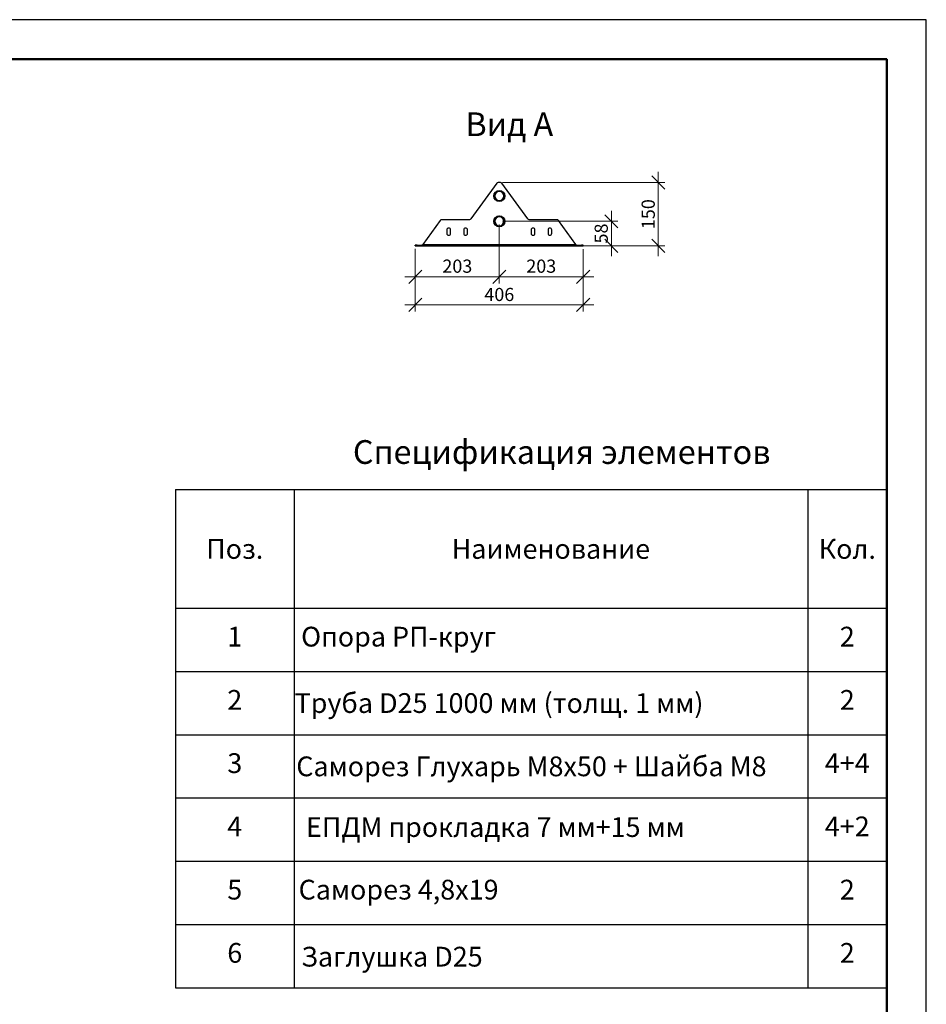
# Model space of a CAD drawing. Units: millimetres. Extents: x 25422 to 29877, y 42744 to 45894.
# Drawn here: x 28156 to 29877, y 44026 to 45894 of the extents above; entities that cross this region are included whole.
import ezdxf
from ezdxf.enums import TextEntityAlignment as Align

# ---------------------------------------------------------------- set-up
doc = ezdxf.new("R2010")
doc.units = ezdxf.units.MM
for name, color, linetype, lineweight in [('20', 7, 'Continuous', 20), ('Visible', 7, 'Continuous', 35), ('размеры', 7, 'Continuous', 18)]:
    doc.layers.add(name, color=color, linetype=linetype, lineweight=lineweight)
doc.layers.add('СПДС_20', color=7, linetype='Continuous')
doc.styles.add('SPDS', font='spds.shx', dxfattribs={"oblique": 15})
doc.styles.add('spds0.8', font='SPDS.shx', dxfattribs={"width": 0.8, "oblique": 10})
doc.styles.add('ГОСТ 2.304', font='CS_Gost2304.shx')
doc.dimstyles.new('1-20', dxfattribs={"dimscale": 100, "dimtxt": 2.5, "dimasz": 2.5, "dimexe": 1.25, "dimexo": 0.625, "dimtad": 1, "dimdec": 0, "dimlfac": 0.2, "dimrnd": 0.001, "dimdsep": 46, "dimtxsty": 'SPDS', "dimblk": 'OBLIQUE', "dimcen": 2.5, "dimdle": 2, "dimclrd": 256, "dimclre": 256, "dimadec": 0, "dimazin": 2, "dimtfac": 1, "dimtdec": 0, "dimtmove": 1, "dimatfit": 3, "dimldrblk": 'DOT', "dimfxl": 1.25, "dimtolj": 1, "dimtzin": 0, "dimlwd": -1, "dimlwe": -1, "dimarcsym": 0})

# ---------------------------------------------------------------- blocks, each defined once
blk = doc.blocks.new('_Oblique')
at = {"color": 0, "linetype": 'ByBlock', "lineweight": -2}
blk.add_line((-0.5, -0.5), (0.5, 0.5), dxfattribs=at)
blk = doc.blocks.new('*D16')
at = {"layer": 'Defpoints', "color": 0, "ltscale": 20, "transparency": 16777216}
for p in [(29066.5, 45585.3), (29066.5, 45465.3), (29368.3, 45465.3)]:
    blk.add_point(p, dxfattribs=at)
at = {"layer": 'размеры', "ltscale": 20, "transparency": 16777216}
for p, q in [((29368.3, 45605.3), (29368.3, 45445.3)), ((29072.7, 45585.3), (29380.8, 45585.3)), ((29072.7, 45465.3), (29380.8, 45465.3))]:
    blk.add_line(p, q, dxfattribs=at)
at = {"layer": 'размеры', "ltscale": 20, "transparency": 16777216, "xscale": 25, "yscale": 25, "zscale": 25}
for p, rotation in [((29368.3, 45585.3), 90), ((29368.3, 45465.3), 270)]:
    blk.add_blockref('_Oblique', p, dxfattribs=dict(at, rotation=rotation))
at = {"layer": 'размеры', "color": 0, "ltscale": 20, "transparency": 16777216, "insert": (29349.1, 45525.3), "char_height": 25, "attachment_point": 5, "rotation": 90, "style": 'SPDS'}
blk.add_mtext('\\A1;150', dxfattribs=at)
blk = doc.blocks.new('_Dot')
at = {"color": 0, "linetype": 'ByBlock', "lineweight": -2}
blk.add_line((-0.5, 0), (-1, 0), dxfattribs=at)
at = {"color": 0, "linetype": 'ByBlock', "const_width": 0.5}
blk.add_lwpolyline([(-0.25, 0, 1), (0.25, 0, 1)], format="xyb", close=True, dxfattribs=at)
blk = doc.blocks.new('*D17')
at = {"layer": 'Defpoints', "color": 0, "ltscale": 20, "transparency": 16777216}
for p in [(29066.5, 45511.8), (29066.5, 45465.3), (29279.2, 45465.3)]:
    blk.add_point(p, dxfattribs=at)
at = {"layer": 'размеры', "ltscale": 20, "transparency": 16777216}
for p, q in [((29279.2, 45531.8), (29279.2, 45445.3)), ((29072.7, 45511.8), (29291.7, 45511.8)), ((29072.7, 45465.3), (29291.7, 45465.3))]:
    blk.add_line(p, q, dxfattribs=at)
at = {"layer": 'размеры', "ltscale": 20, "transparency": 16777216, "xscale": 25, "yscale": 25, "zscale": 25}
for p, rotation in [((29279.2, 45511.8), 90), ((29279.2, 45465.3), 270)]:
    blk.add_blockref('_Oblique', p, dxfattribs=dict(at, rotation=rotation))
at = {"layer": 'размеры', "color": 0, "ltscale": 20, "transparency": 16777216, "insert": (29259.9, 45488.6), "char_height": 25, "attachment_point": 5, "rotation": 90, "style": 'SPDS'}
blk.add_mtext('\\A1;58', dxfattribs=at)
blk = doc.blocks.new('*D18')
at = {"layer": 'Defpoints', "color": 0, "ltscale": 13.333333, "transparency": 16777216}
for p in [(29066.5, 45511.7), (28907.1, 45465.9), (29066.5, 45406.4)]:
    blk.add_point(p, dxfattribs=at)
at = {"layer": 'размеры', "ltscale": 13.333333, "transparency": 16777216}
for p, q in [((29066.5, 45505.5), (29066.5, 45393.9)), ((28907.1, 45459.7), (28907.1, 45393.9)), ((28887.1, 45406.4), (29086.5, 45406.4))]:
    blk.add_line(p, q, dxfattribs=at)
at = {"layer": 'размеры', "ltscale": 13.333333, "transparency": 16777216, "xscale": 25, "yscale": 25, "zscale": 25, "rotation": 180}
blk.add_blockref('_Oblique', (28907.1, 45406.4), dxfattribs=at)
at = {"layer": 'размеры', "ltscale": 13.333333, "transparency": 16777216, "xscale": 25, "yscale": 25, "zscale": 25}
blk.add_blockref('_Oblique', (29066.5, 45406.4), dxfattribs=at)
at = {"layer": 'размеры', "color": 0, "ltscale": 13.333333, "transparency": 16777216, "insert": (28986.8, 45426.6), "char_height": 25, "attachment_point": 5, "style": 'SPDS'}
blk.add_mtext('\\A1;203', dxfattribs=at)
blk = doc.blocks.new('*D19')
at = {"layer": 'Defpoints', "color": 0, "ltscale": 13.333333, "transparency": 16777216}
for p in [(29066.5, 45465.9), (29225.8, 45465.3), (29225.8, 45406.4)]:
    blk.add_point(p, dxfattribs=at)
at = {"layer": 'размеры', "ltscale": 13.333333, "transparency": 16777216}
for p, q in [((29066.5, 45459.7), (29066.5, 45393.9)), ((29225.8, 45459.1), (29225.8, 45393.9)), ((29046.5, 45406.4), (29245.8, 45406.4))]:
    blk.add_line(p, q, dxfattribs=at)
at = {"layer": 'размеры', "ltscale": 13.333333, "transparency": 16777216, "xscale": 25, "yscale": 25, "zscale": 25, "rotation": 180}
blk.add_blockref('_Oblique', (29066.5, 45406.4), dxfattribs=at)
at = {"layer": 'размеры', "ltscale": 13.333333, "transparency": 16777216, "xscale": 25, "yscale": 25, "zscale": 25}
blk.add_blockref('_Oblique', (29225.8, 45406.4), dxfattribs=at)
at = {"layer": 'размеры', "color": 0, "ltscale": 13.333333, "transparency": 16777216, "insert": (29146.1, 45426.6), "char_height": 25, "attachment_point": 5, "style": 'SPDS'}
blk.add_mtext('\\A1;203', dxfattribs=at)
blk = doc.blocks.new('*D20')
at = {"layer": 'Defpoints', "color": 0, "ltscale": 13.333333, "transparency": 16777216}
for p in [(28907.1, 45451.1), (29225.8, 45406.4), (29225.8, 45353.4)]:
    blk.add_point(p, dxfattribs=at)
at = {"layer": 'размеры', "ltscale": 13.333333, "transparency": 16777216}
for p, q in [((28907.1, 45444.8), (28907.1, 45340.9)), ((29225.8, 45400.1), (29225.8, 45340.9)), ((28887.1, 45353.4), (29245.8, 45353.4))]:
    blk.add_line(p, q, dxfattribs=at)
at = {"layer": 'размеры', "ltscale": 13.333333, "transparency": 16777216, "xscale": 25, "yscale": 25, "zscale": 25, "rotation": 180}
blk.add_blockref('_Oblique', (28907.1, 45353.4), dxfattribs=at)
at = {"layer": 'размеры', "ltscale": 13.333333, "transparency": 16777216, "xscale": 25, "yscale": 25, "zscale": 25}
blk.add_blockref('_Oblique', (29225.8, 45353.4), dxfattribs=at)
at = {"layer": 'размеры', "color": 0, "ltscale": 13.333333, "transparency": 16777216, "insert": (29066.5, 45372.9), "char_height": 25, "attachment_point": 5, "style": 'SPDS'}
blk.add_mtext('\\A1;406', dxfattribs=at)

msp = doc.modelspace()

# ---------------------------------------------------------------- linework, layer by layer
at = {"layer": '20', "linetype": 'Continuous', "lineweight": 30, "ltscale": 15}
for p, q in [((28451.9, 45002.6), (28451.9, 44057.6)), ((28451.9, 45002.6), (29801.9, 45002.6)), ((28676.9, 45002.6), (28676.9, 44657.6)), ((28676.9, 45002.6), (28676.9, 44057.6)), ((29651.9, 45002.6), (29651.9, 44057.6)), ((28451.9, 44777.6), (29801.9, 44777.6)), ((28451.9, 44657.6), (29801.9, 44657.6)), ((28451.9, 44537.6), (29801.9, 44537.6)), ((28451.9, 44417.6), (29801.9, 44417.6)), ((28451.9, 44297.6), (29801.9, 44297.6)), ((28451.9, 44177.6), (29801.9, 44177.6)), ((28451.9, 44057.6), (29801.9, 44057.6))]:
    msp.add_line(p, q, dxfattribs=at)
at = {"layer": 'Visible', "color": 159, "lineweight": 25, "true_color": 0x22346e}
for p, q in [((29061.5, 45584), (29012.2, 45516.1)), ((29068.8, 45585.3), (29064.1, 45585.3)), ((29120.7, 45516.1), (29071.4, 45584)), ((28954.3, 45513.5), (28921.1, 45467.7)), ((29009.6, 45514.8), (28956.9, 45514.8)), ((29176, 45514.8), (29123.3, 45514.8)), ((29211.8, 45467.7), (29178.6, 45513.5)), ((28966.9, 45495.3), (28966.9, 45488.9)), ((28974.1, 45488.9), (28974.1, 45495.3)), ((28998.9, 45495.3), (28998.9, 45488.9)), ((29006.1, 45488.9), (29006.1, 45495.3)), ((29126.9, 45495.3), (29126.9, 45488.9)), ((29134.1, 45488.9), (29134.1, 45495.3)), ((29158.9, 45495.3), (29158.9, 45488.9)), ((29166.1, 45488.9), (29166.1, 45495.3)), ((28910.3, 45466.5), (28907.1, 45466.5)), ((28907.1, 45465.3), (28907.1, 45466.5)), ((28907.1, 45465.3), (28910.3, 45465.3)), ((28910.3, 45466.5), (29222.6, 45466.5)), ((28910.3, 45466.5), (28910.3, 45465.3)), ((28910.3, 45465.3), (29222.6, 45465.3)), ((28921.1, 45467.7), (29211.8, 45467.7)), ((29222.6, 45465.3), (29222.6, 45466.5)), ((29225.8, 45466.5), (29222.6, 45466.5)), ((29222.6, 45465.3), (29225.8, 45465.3)), ((29225.8, 45465.3), (29225.8, 45466.5))]:
    msp.add_line(p, q, dxfattribs=at)
for centre, radius in [((29066.5, 45559.7), 10.4), ((29066.5, 45559.8), 10), ((29066.5, 45559.8), 9.2), ((29066.5, 45511.7), 10.4), ((29066.5, 45511.8), 10), ((29066.5, 45511.8), 9.2)]:
    msp.add_circle(centre, radius, dxfattribs=at)
at = {"layer": 'Visible', "color": 159, "lineweight": 25, "true_color": 0x22346e, "extrusion": (0, 0, -1)}
for centre in [(-29066.5, 45559.8), (-29066.5, 45511.8)]:
    msp.add_circle(centre, 8.4, dxfattribs=at)
at = {"layer": 'Visible', "color": 159, "lineweight": 25, "true_color": 0x22346e}
for centre, radius, start, end in [((29064.1, 45582.1), 3.2, 90, 144.0283), ((29068.8, 45582.1), 3.2, 35.9717, 90), ((28956.9, 45511.6), 3.2, 90, 144.0283), ((29176, 45511.6), 3.2, 35.9717, 90), ((28970.5, 45495.3), 3.6, 0, 180), ((28970.5, 45488.9), 3.6, 180, 0), ((29002.5, 45495.3), 3.6, 0, 180), ((29002.5, 45488.9), 3.6, 180, 0), ((29130.5, 45495.3), 3.6, 0, 180), ((29130.5, 45488.9), 3.6, 180, 0), ((29162.5, 45495.3), 3.6, 0, 180), ((29162.5, 45488.9), 3.6, 180, 0)]:
    msp.add_arc(centre, radius, start, end, dxfattribs=at)
at = {"layer": 'Visible', "color": 159, "lineweight": 25, "true_color": 0x22346e, "extrusion": (0, 0, -1)}
for centre, start, end in [((-29009.6, 45518), 215.9717, 270), ((-29123.3, 45518), 270, 324.0283)]:
    msp.add_arc(centre, 3.2, start, end, dxfattribs=at)
at = {"layer": 'Visible', "color": 159, "lineweight": 25, "true_color": 0x22346e}
for points in [[(28919.8, 45466.5), (28920.1, 45466.5), (28920.5, 45466.9), (28920.8, 45467.3), (28920.9, 45467.5), (28921, 45467.6), (28921.1, 45467.7)], [(29211.8, 45467.7), (29212.2, 45467.2), (29212.5, 45466.8), (29212.9, 45466.6), (29213, 45466.6), (29213.1, 45466.5), (29213.2, 45466.5)]]:
    msp.add_open_spline(points, degree=3, knots=[0, 0, 0, 0, 0.777919, 0.777919, 0.777919, 1, 1, 1, 1], dxfattribs=at)
at = {"layer": 'СПДС_20', "linetype": 'Continuous', "ltscale": 15}
msp.add_lwpolyline([(25421.9, 42744.2), (29876.9, 42744.2), (29876.9, 45894.2), (25421.9, 45894.2), (25421.9, 42744.2)], dxfattribs=at)
at = {"layer": 'СПДС_20', "linetype": 'Continuous', "lineweight": 50, "ltscale": 15}
msp.add_lwpolyline([(25721.9, 42819.2), (29801.9, 42819.2), (29801.9, 45819.2), (25721.9, 45819.2), (25721.9, 42819.2)], dxfattribs=at)

# ---------------------------------------------------------------- texts
at = {"char_height": 45, "attachment_point": 1, "style": 'spds0.8'}
for s, insert, width in [('Вид А', (29002.2, 45718.4), 1006.45), ('\\pxqc;Спецификация элементов', (28761.2, 45096.5), 847.505)]:
    msp.add_mtext(s, dxfattribs=dict(at, insert=insert, width=width))
at = {"layer": '20', "linetype": 'Continuous', "ltscale": 15, "style": 'ГОСТ 2.304', "oblique": 15}
for s, p in [('Поз.', (28564.4, 44890.1)), ('Наименование', (29164.4, 44890.1)), ('Кол.', (29726.9, 44890.1)), ('1', (28564.4, 44723.7)), ('Опора РП-круг', (28875.3, 44723.7)), ('2', (29726.9, 44723.7)), ('2', (28564.4, 44603.7)), ('Труба D25 1000 мм (толщ. 1 мм)', (29065.9, 44597.7)), ('2', (29726.9, 44603.7)), ('3', (28564.4, 44483.7)), ('Саморез Глухарь М8х50 + Шайба М8', (29127.4, 44477.6)), ('4+4', (29726.9, 44483.7)), ('4', (28564.4, 44363.7)), ('ЕПДМ прокладка 7 мм+15 мм', (29059, 44362.4)), ('4+2', (29726.9, 44363.7)), ('5', (28564.4, 44243.7)), ('Саморез 4,8х19', (28875.3, 44243.7)), ('2', (29726.9, 44243.7)), ('6', (28564.4, 44123.7)), ('2', (29726.9, 44123.7)), ('Заглушка D25', (28862.7, 44116.5))]:
    msp.add_text(s, height=37.5, dxfattribs=at).set_placement(p, align=Align.MIDDLE_CENTER)

# ---------------------------------------------------------------- dimensions: what is measured, and where the dimension line sits
at = {"layer": 'размеры', "color": 7, "ltscale": 20}
dim = msp.add_linear_dim(base=(29368.3, 45465.3), p1=(29066.5, 45585.3), p2=(29066.5, 45465.3), angle=90, text='150', dimstyle='1-20', override={"dimscale": 10, "dimlfac": 1, "dimarcsym": 1}, dxfattribs=at)
dim.commit()
dim.dimension.update_dxf_attribs({"geometry": '*D16', "text_midpoint": (29349.1, 45525.3)})
dim = msp.add_linear_dim(base=(29279.2, 45465.3), p1=(29066.5, 45511.8), p2=(29066.5, 45465.3), angle=90, text='58', dimstyle='1-20', override={"dimscale": 10, "dimlfac": 1, "dimarcsym": 1}, dxfattribs=at)
dim.commit()
dim.dimension.update_dxf_attribs({"geometry": '*D17', "text_midpoint": (29279.2, 45488.6), "dimtype": 160})
at = {"layer": 'размеры', "color": 7, "ltscale": 13.333333}
for base, p1, p2, text, picture, middle in [((29066.5, 45406.4), (28907.1, 45465.9), (29066.5, 45511.7), '203', '*D18', (28986.8, 45426.6)), ((29225.8, 45353.4), (28907.1, 45451.1), (29225.8, 45406.4), '406', '*D20', (29066.5, 45372.9)), ((29225.8, 45406.4), (29066.5, 45465.9), (29225.8, 45465.3), '203', '*D19', (29146.1, 45426.6))]:
    dim = msp.add_linear_dim(base=base, p1=p1, p2=p2, text=text, dimstyle='1-20', override={"dimscale": 10, "dimlfac": 1, "dimarcsym": 1}, dxfattribs=at)
    dim.commit()
    dim.dimension.update_dxf_attribs({"geometry": picture, "text_midpoint": middle})

doc.saveas('drawing.dxf')
